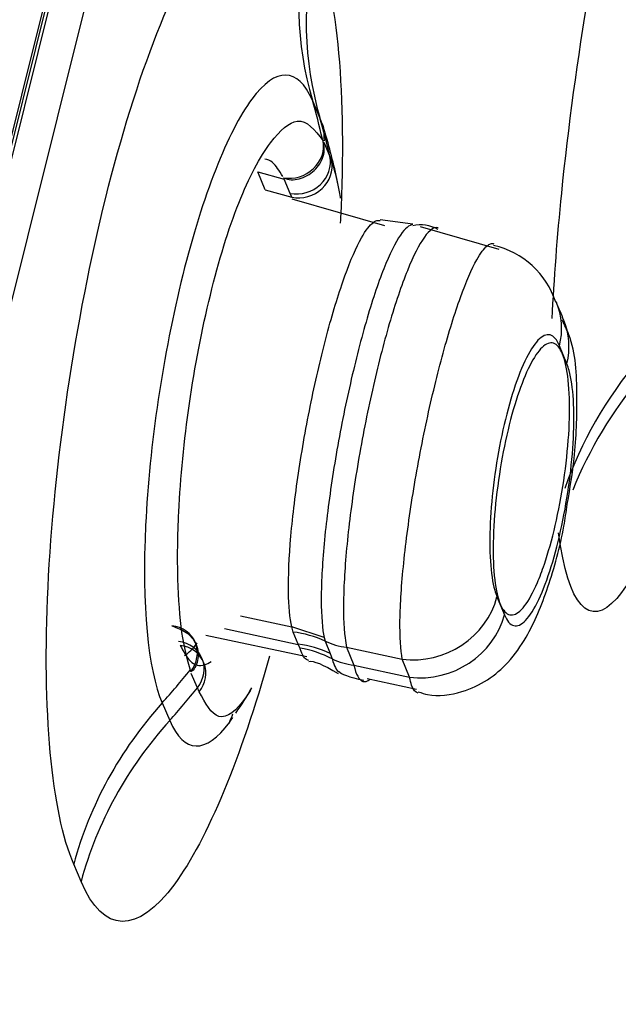
# Model space of a CAD drawing. Units: millimetres. Extents: x 7 to 1246, y 107 to 1954.
# Drawn here: x 715 to 718, y 1168 to 1173 of the extents above; entities that cross this region are included whole.
import ezdxf

# ---------------------------------------------------------------- set-up
doc = ezdxf.new("R2010")
doc.units = ezdxf.units.MM
doc.layers.add('Default', color=7, linetype='Continuous')
doc.layers.add('DV2_Default', color=7, linetype='Continuous')

# ---------------------------------------------------------------- blocks, each defined once
blk = doc.blocks.new('SE1')
at = {"layer": 'DV2_Default', "color": 7, "linetype": 'Continuous'}
for p, q in [((699.1808, 1109.9615), (722.5069, 1203.5174)), ((699.211, 1110.0278), (722.5024, 1203.4446)), ((699.3089, 1110.3481), (722.4385, 1203.1158)), ((722.5849, 1202.9304), (699.5252, 1110.4431)), ((716.418, 1172.4239), (716.377, 1172.5192)), ((716.4392, 1172.2895), (716.4724, 1172.2122)), ((716.4724, 1172.2122), (716.4816, 1172.1899)), ((716.0778, 1172.1281), (716.2229, 1172.0868)), ((716.1187, 1172.0298), (716.0778, 1172.1281)), ((716.2562, 1172.0095), (716.2229, 1172.0868)), ((716.1187, 1172.0298), (716.2649, 1171.9882)), ((716.2649, 1171.9882), (716.2562, 1172.0095)), ((716.7744, 1171.8325), (716.2671, 1171.9776)), ((716.9273, 1171.8419), (716.7479, 1171.8641)), ((717.399, 1171.7033), (716.9686, 1171.8264)), ((717.7706, 1171.0767), (717.7301, 1171.1751)), ((717.3878, 1169.8022), (717.4283, 1169.7037)), ((715.9829, 1169.6987), (716.2643, 1169.6382)), ((715.8961, 1169.6278), (716.2996, 1169.5411)), ((716.2716, 1169.6093), (716.2643, 1169.6382)), ((716.441, 1169.5796), (716.2643, 1169.6382)), ((716.2993, 1169.5419), (716.2716, 1169.6093)), ((715.7938, 1169.5929), (716.3472, 1169.4749)), ((716.441, 1169.5796), (716.4472, 1169.5592)), ((716.4472, 1169.5592), (716.475, 1169.492)), ((716.2996, 1169.5411), (716.2993, 1169.5419)), ((716.3095, 1169.5217), (716.2997, 1169.5411)), ((716.475, 1169.492), (716.4858, 1169.4619)), ((716.5644, 1169.5259), (716.6048, 1169.4277)), ((716.5644, 1169.5259), (716.8692, 1169.4604)), ((716.9095, 1169.3622), (716.8692, 1169.4604)), ((716.6048, 1169.4277), (716.9095, 1169.3622)), ((715.7475, 1169.3046), (715.7142, 1169.3818)), ((716.6767, 1169.3547), (716.9473, 1169.297)), ((715.7567, 1169.2822), (715.7475, 1169.3046)), ((715.5547, 1169.2209), (715.5956, 1169.1252)), ((715.1108, 1168.2441), (715.0705, 1168.3387))]:
    blk.add_line(p, q, dxfattribs=at)
for centre, radius, start, end in [((25047.2696, -4888.6819), 25077.534, 165.93114124, 166.16786829), ((708.5543, 1171.9503), 7.8961, 2.51988, 3.05267), ((712.7992, 1171.2775), 3.8, 11.8007, 16.2203), ((716.9718, 1171.6462), 0.1907, 60.8166, 103.8067), ((717.2655, 1171.2702), 0.4665, 17.9019, 77.1278), ((709.1963, 1167.8438), 9.2348, 22.07687, 22.74393), ((715.6397, 1169.3825), 0.1541, 319.3889, 84.7857), ((716.2287, 1168.9594), 0.5869, 65.1857, 83.0843), ((712.7992, 1171.2775), 3.8, 326.2363, 328.6979), ((708.5543, 1171.9503), 7.8961, 338.94179, 339.32023)]:
    blk.add_arc(centre, radius, start, end, dxfattribs=at)
for centre, major_axis, ratio, start_param, end_param in [((718.4722, 1173.1828), (-2.0209, -0.8695), 0.909341, 5.693964, 6.173755), ((718.5132, 1173.0876), (-2.0201, -0.8712), 0.910705, 5.693161, 6.173024), ((712.7581, 1171.373), (3.4906, 1.5019), 0.909374, 6.110284, 6.173736), ((712.7992, 1171.2775), (3.4906, 1.5019), 0.909374, 6.11067, 6.173801), ((716.267, 1172.2521), (-0.1561, -0.0803), 0.887882, 0.860373, 2.907348), ((716.3023, 1172.1689), (-0.1617, -0.0695), 0.909255, 0.92943, 2.969245), ((716.311, 1172.1476), (-0.1639, -0.0641), 0.913456, 0.959754, 2.999361), ((717.2973, 1171.2423), (-0.4159, -0.1718), 0.911124, 2.553604, 3.144572), ((717.3376, 1171.1442), (-0.4164, -0.1706), 0.911455, 2.556266, 3.153318), ((720.3357, 1169.8242), (-2.675, -0.3668), 0.849245, 5.53335, 5.872763), ((720.3485, 1169.7298), (-2.6762, -0.3575), 0.848201, 5.536261, 5.837258), ((716.9558, 1169.8729), (0.416, 0.1717), 0.911074, 4.15639, 5.686953), ((716.9962, 1169.7747), (-0.4165, -0.1705), 0.911405, 1.01744, 2.548016), ((715.5758, 1169.4799), (-0.149, -0.0942), 0.899958, 1.959419, 4.006389), ((716.156, 1169.0592), (0.5544, 0.2294), 0.910996, 0.696519, 1.014074), ((715.6109, 1169.3959), (-0.1616, -0.0699), 0.909422, 2.101329, 4.141144), ((716.6414, 1169.8926), (-0.3696, -0.153), 0.91098, 0.696447, 1.013994), ((716.1918, 1168.9633), (0.5959, 0.0698), 0.94602, 0.947977, 1.26301), ((716.6819, 1169.7943), (-0.37, -0.1519), 0.911313, 0.693727, 1.016635), ((712.7581, 1171.373), (3.4906, 1.5019), 0.909374, 5.181591, 5.24498), ((712.7992, 1171.2775), (3.4906, 1.5019), 0.909374, 5.181525, 5.24464), ((717.1737, 1167.975), (-2.0207, -0.8699), 0.909389, 5.181434, 5.661225), ((717.2146, 1167.8792), (-2.0268, -0.8555), 0.908762, 5.187801, 5.667665)]:
    blk.add_ellipse(centre, major_axis=major_axis, ratio=ratio, start_param=start_param, end_param=end_param, dxfattribs=at)
for points, knots in [([(717.6903, 1171.3245), (717.7008, 1171.5408), (717.7181, 1171.7717), (717.8147, 1172.7315), (717.9489, 1173.5227), (718.2621, 1174.7796), (718.4401, 1175.2459), (718.7418, 1175.5859), (718.8589, 1175.4574), (718.9132, 1175.0611)], [0, 0, 0, 0, 0.099413, 0.099413, 0.399608, 0.399608, 0.699804, 0.699804, 1, 1, 1, 1]), ([(715.0705, 1168.3387), (714.9479, 1168.6234), (714.8972, 1169.1806), (714.9617, 1170.5272), (715.0785, 1171.3153), (715.4128, 1172.6572), (715.6289, 1173.2105), (716.0423, 1173.7688), (716.2301, 1173.7659), (716.3527, 1173.4812)], [0, 0, 0, 0, 0.25, 0.25, 0.5, 0.5, 0.75, 0.75, 1, 1, 1, 1]), ([(716.3931, 1173.3873), (716.5153, 1173.1041), (716.5647, 1172.5471), (716.5306, 1171.8642), (716.5301, 1171.8552), (716.5296, 1171.8461)], [0, 0, 0, 0, 0.986812, 0.986812, 1, 1, 1, 1]), ([(716.377, 1172.5192), (716.2984, 1172.702), (716.1767, 1172.7022), (715.9146, 1172.3493), (715.7746, 1171.9936), (715.5599, 1171.1331), (715.485, 1170.6312), (715.4431, 1169.7569), (715.476, 1169.4036), (715.5547, 1169.2209)], [0, 0, 0, 0, 0.25, 0.25, 0.5, 0.5, 0.75, 0.75, 1, 1, 1, 1]), ([(715.7107, 1169.3915), (715.691, 1169.4646), (715.6579, 1169.5938), (715.6364, 1169.8934), (715.6406, 1170.3112), (715.6945, 1170.8599), (715.8114, 1171.4683), (715.9703, 1171.9879), (716.1447, 1172.3081), (716.3134, 1172.453), (716.3895, 1172.3587), (716.4354, 1172.298)], [0, 0, 0, 0, 0.080657, 0.164434, 0.251611, 0.375713, 0.500034, 0.624624, 0.749004, 0.860959, 1, 1, 1, 1]), ([(716.2192, 1172.0946), (716.2467, 1172.0822), (716.2751, 1172.082), (716.3339, 1172.0973), (716.3639, 1172.1131), (716.4112, 1172.1574), (716.4281, 1172.1855), (716.4443, 1172.2406), (716.4441, 1172.2673), (716.4354, 1172.298)], [0, 0, 0, 0, 0.25, 0.25, 0.5, 0.5, 0.75, 0.75, 1, 1, 1, 1]), ([(716.2152, 1172.1013), (716.1953, 1172.1349), (716.1667, 1172.1794), (716.1317, 1172.1953), (716.1168, 1172.1976)], [0, 0, 0, 0, 0.5943465, 1, 1, 1, 1]), ([(716.4816, 1172.1899), (716.4994, 1172.1293), (716.5176, 1172.0672), (716.5296, 1171.9859), (716.5299, 1171.984)], [0, 0, 0, 0, 0.976656, 1, 1, 1, 1]), ([(716.7111, 1171.8508), (716.7157, 1171.8541), (716.7202, 1171.8567), (716.7245, 1171.8586), (716.7327, 1171.862), (716.7405, 1171.8627), (716.7479, 1171.8606)], [0, 0, 0, 0, 0.3443385, 0.3443385, 0.3443385, 1, 1, 1, 1]), ([(716.2643, 1169.6382), (716.2537, 1169.6848), (716.2477, 1169.7501), (716.2465, 1169.8297), (716.2451, 1169.9152), (716.2497, 1170.0194), (716.2596, 1170.1339), (716.2693, 1170.2475), (716.285, 1170.3741), (716.3048, 1170.5034), (716.3243, 1170.6308), (716.3484, 1170.7643), (716.3752, 1170.8924), (716.4017, 1171.0191), (716.4314, 1171.1441), (716.4619, 1171.257), (716.4922, 1171.3691), (716.5244, 1171.4724), (716.5555, 1171.5584), (716.5866, 1171.6446), (716.6176, 1171.7158), (716.646, 1171.7663), (716.6693, 1171.8078), (716.6914, 1171.8363), (716.7111, 1171.8508)], [0, 0, 0, 0, 0.12264, 0.12264, 0.12264, 0.254726, 0.254726, 0.254726, 0.385748, 0.385748, 0.385748, 0.51487, 0.51487, 0.51487, 0.642385, 0.642385, 0.642385, 0.769055, 0.769055, 0.769055, 0.896026, 0.896026, 0.896026, 1, 1, 1, 1]), ([(716.9275, 1171.8385), (716.9077, 1171.8375), (716.8846, 1171.8183), (716.8593, 1171.7818), (716.8311, 1171.741), (716.7996, 1171.6772), (716.7675, 1171.5958), (716.7359, 1171.5157), (716.7028, 1171.4162), (716.6707, 1171.3057), (716.6391, 1171.1963), (716.6079, 1171.073), (716.5795, 1170.9461), (716.5512, 1170.8199), (716.525, 1170.6866), (716.5033, 1170.5573), (716.4816, 1170.4279), (716.4633, 1170.2989), (716.4503, 1170.1808), (716.4372, 1170.0612), (716.4291, 1169.9495), (716.4264, 1169.8544), (716.4237, 1169.7579), (716.4267, 1169.676), (716.4351, 1169.6151), (716.4368, 1169.6024), (716.4388, 1169.5906), (716.441, 1169.5796)], [0, 0, 0, 0, 0.112159, 0.112159, 0.112159, 0.2375937, 0.2375937, 0.2375937, 0.3610002, 0.3610002, 0.3610002, 0.4830844, 0.4830844, 0.4830844, 0.6045901, 0.6045901, 0.6045901, 0.7262012, 0.7262012, 0.7262012, 0.8493128, 0.8493128, 0.8493128, 0.9742745, 0.9742745, 0.9742745, 1, 1, 1, 1]), ([(717.0665, 1171.8214), (717.0663, 1171.8214), (717.0661, 1171.8215), (717.0659, 1171.8216), (717.0447, 1171.8275), (717.0188, 1171.8099), (716.9901, 1171.7701), (716.9615, 1171.7304), (716.9297, 1171.6675), (716.897, 1171.5865), (716.8648, 1171.5067), (716.8309, 1171.4071), (716.7984, 1171.296), (716.7662, 1171.1861), (716.7343, 1171.0618), (716.7054, 1170.9336), (716.6767, 1170.8061), (716.6501, 1170.6713), (716.6279, 1170.5402), (716.6057, 1170.4089), (716.5871, 1170.2779), (716.5738, 1170.1576), (716.5604, 1170.0356), (716.5517, 1169.9214), (716.5487, 1169.8238), (716.5456, 1169.7249), (716.5479, 1169.6405), (716.5559, 1169.5773), (716.5583, 1169.5584), (716.5611, 1169.5412), (716.5644, 1169.5259)], [0, 0, 0, 0, 0.001137, 0.001137, 0.001137, 0.124075, 0.124075, 0.124075, 0.246383, 0.246383, 0.246383, 0.366708, 0.366708, 0.366708, 0.4857, 0.4857, 0.4857, 0.603994, 0.603994, 0.603994, 0.722351, 0.722351, 0.722351, 0.842284, 0.842284, 0.842284, 0.963987, 0.963987, 0.963987, 1, 1, 1, 1]), ([(716.8692, 1169.4604), (716.86, 1169.511), (716.8555, 1169.5839), (716.8568, 1169.6731), (716.8582, 1169.7623), (716.8651, 1169.8703), (716.8773, 1169.9882), (716.8894, 1170.1053), (716.9068, 1170.2356), (716.9283, 1170.3679), (716.9495, 1170.4986), (716.9752, 1170.6349), (717.0032, 1170.7655), (717.0309, 1170.8947), (717.0618, 1171.0217), (717.0931, 1171.136), (717.1242, 1171.2496), (717.1567, 1171.3538), (717.1879, 1171.4399), (717.2191, 1171.5263), (717.2501, 1171.597), (717.2777, 1171.6465), (717.2978, 1171.6825), (717.3168, 1171.7079), (717.3339, 1171.7221)], [0, 0, 0, 0, 0.131852, 0.131852, 0.131852, 0.263738, 0.263738, 0.263738, 0.394839, 0.394839, 0.394839, 0.524255, 0.524255, 0.524255, 0.652338, 0.652338, 0.652338, 0.779613, 0.779613, 0.779613, 0.907251, 0.907251, 0.907251, 1, 1, 1, 1]), ([(717.3339, 1171.7221), (717.3406, 1171.7276), (717.347, 1171.7314), (717.353, 1171.7334), (717.3593, 1171.7355), (717.3653, 1171.7357), (717.3709, 1171.734)], [0, 0, 0, 0, 0.4895844, 0.4895844, 0.4895844, 1, 1, 1, 1]), ([(717.7727, 1170.3093), (717.7886, 1170.4006), (717.8216, 1170.5939), (717.8288, 1170.9287), (717.8193, 1171.1629), (717.7589, 1171.2872), (717.7446, 1171.3163)], [0, 0, 0, 0, 0.217991, 0.533507, 0.904986, 1, 1, 1, 1]), ([(717.7301, 1171.1751), (717.7162, 1171.209), (717.6985, 1171.2295), (717.6786, 1171.2347), (717.6587, 1171.2399), (717.636, 1171.23), (717.6124, 1171.2055), (717.5891, 1171.1813), (717.5643, 1171.1421), (717.54, 1171.0908), (717.5166, 1171.0412), (717.493, 1170.979), (717.4715, 1170.9094), (717.4504, 1170.8415), (717.4307, 1170.7645), (717.414, 1170.6852), (717.3974, 1170.6068), (717.3833, 1170.5239), (717.3727, 1170.4433), (717.3622, 1170.3624), (717.3549, 1170.2816), (717.3513, 1170.2072), (717.3477, 1170.1308), (717.3479, 1170.0591), (717.3519, 1169.9974), (717.3559, 1169.9339), (717.3641, 1169.8795), (717.3757, 1169.8382), (717.3794, 1169.8249), (717.3834, 1169.8129), (717.3878, 1169.8022)], [0, 0, 0, 0, 0.11165, 0.11165, 0.11165, 0.22338, 0.22338, 0.22338, 0.333764, 0.333764, 0.333764, 0.440411, 0.440411, 0.440411, 0.544398, 0.544398, 0.544398, 0.647156, 0.647156, 0.647156, 0.750178, 0.750178, 0.750178, 0.856096, 0.856096, 0.856096, 0.965291, 0.965291, 0.965291, 1, 1, 1, 1]), ([(717.609, 1169.8797), (717.5858, 1169.8255), (717.5618, 1169.7819), (717.5389, 1169.7522), (717.516, 1169.7224), (717.4937, 1169.7057), (717.4736, 1169.7029), (717.4531, 1169.7001), (717.4344, 1169.7117), (717.4189, 1169.7367), (717.4031, 1169.7623), (717.3903, 1169.8025), (717.3815, 1169.8542), (717.3726, 1169.9062), (717.3676, 1169.9714), (717.367, 1170.0442), (717.3663, 1170.1162), (717.37, 1170.1977), (717.3776, 1170.282), (717.3851, 1170.3639), (717.3966, 1170.4507), (717.4113, 1170.5348), (717.4255, 1170.6164), (717.4431, 1170.6978), (717.4626, 1170.772), (717.4817, 1170.8449), (717.5031, 1170.9127), (717.5251, 1170.9701), (717.5471, 1171.0277), (717.5703, 1171.0762), (717.5927, 1171.1122), (717.6156, 1171.149), (717.6384, 1171.1736), (717.6593, 1171.1847), (717.6808, 1171.1961), (717.7008, 1171.1934), (717.7179, 1171.177), (717.7355, 1171.1603), (717.7504, 1171.1287), (717.7614, 1171.0849), (717.7726, 1171.0406), (717.7802, 1170.9825), (717.7834, 1170.9153), (717.7866, 1170.8486), (717.7857, 1170.771), (717.7805, 1170.689), (717.7754, 1170.6091), (717.7661, 1170.5227), (717.7534, 1170.4374), (717.7411, 1170.3547), (717.7251, 1170.2706), (717.7069, 1170.1925), (717.6891, 1170.1161), (717.6686, 1170.0433), (717.6472, 1169.9801), (717.6348, 1169.9437), (717.622, 1169.9099), (717.609, 1169.8797)], [0, 0, 0, 0, 0.053405, 0.053405, 0.053405, 0.106731, 0.106731, 0.106731, 0.161253, 0.161253, 0.161253, 0.217074, 0.217074, 0.217074, 0.273288, 0.273288, 0.273288, 0.328753, 0.328753, 0.328753, 0.382662, 0.382662, 0.382662, 0.434961, 0.434961, 0.434961, 0.486322, 0.486322, 0.486322, 0.537772, 0.537772, 0.537772, 0.590251, 0.590251, 0.590251, 0.644287, 0.644287, 0.644287, 0.699782, 0.699782, 0.699782, 0.755992, 0.755992, 0.755992, 0.811792, 0.811792, 0.811792, 0.866217, 0.866217, 0.866217, 0.918965, 0.918965, 0.918965, 0.970515, 0.970515, 0.970515, 1, 1, 1, 1]), ([(717.4283, 1169.7037), (717.4421, 1169.67), (717.4596, 1169.6496), (717.4793, 1169.6442), (717.499, 1169.6389), (717.5215, 1169.6489), (717.5449, 1169.6731), (717.5681, 1169.6972), (717.5929, 1169.7364), (717.6171, 1169.7876), (717.6404, 1169.837), (717.6638, 1169.899), (717.6853, 1169.9684), (717.7063, 1170.0361), (717.726, 1170.1129), (717.7428, 1170.192), (717.7594, 1170.2701), (717.7735, 1170.3526), (717.7842, 1170.4329), (717.795, 1170.5142), (717.8025, 1170.5954), (717.8062, 1170.6701), (717.81, 1170.7467), (717.81, 1170.8185), (717.8062, 1170.8803), (717.8023, 1170.9437), (717.7943, 1170.9982), (717.783, 1171.0396), (717.7793, 1171.0533), (717.7751, 1171.0657), (717.7706, 1171.0767)], [0, 0, 0, 0, 0.111327, 0.111327, 0.111327, 0.222789, 0.222789, 0.222789, 0.333269, 0.333269, 0.333269, 0.439743, 0.439743, 0.439743, 0.543669, 0.543669, 0.543669, 0.646002, 0.646002, 0.646002, 0.74948, 0.74948, 0.74948, 0.855413, 0.855413, 0.855413, 0.964302, 0.964302, 0.964302, 1, 1, 1, 1]), ([(718.4904, 1170.9149), (718.3431, 1170.3586), (718.1816, 1169.9496), (717.8936, 1169.6234), (717.7781, 1169.7535), (717.7249, 1170.1518)], [0, 0, 0, 0, 0.479724, 0.479724, 1, 1, 1, 1]), ([(716.9564, 1169.2822), (716.9752, 1169.2756), (717.0478, 1169.2507), (717.1921, 1169.2741), (717.3412, 1169.3428), (717.4619, 1169.45), (717.5727, 1169.6108), (717.668, 1169.8414), (717.745, 1170.1133), (717.7666, 1170.2652), (717.7727, 1170.3093)], [0, 0, 0, 0, 0.034352, 0.154199, 0.255761, 0.359583, 0.490158, 0.710352, 0.927391, 1, 1, 1, 1]), ([(715.608, 1169.643), (715.6357, 1169.6316), (715.6621, 1169.6232), (715.7091, 1169.5914), (715.7292, 1169.5677), (715.7517, 1169.5124), (715.7538, 1169.4813), (715.7424, 1169.4255), (715.7294, 1169.4009), (715.7107, 1169.3915)], [0, 0, 0, 0, 0.25, 0.25, 0.5, 0.5, 0.75, 0.75, 1, 1, 1, 1]), ([(715.6537, 1169.536), (715.671, 1169.5035), (715.7092, 1169.4321), (715.7694, 1169.4193), (715.8102, 1169.4393), (715.8221, 1169.4474)], [0, 0, 0, 0, 0.374375, 0.821634, 1, 1, 1, 1]), ([(716.3577, 1169.4529), (716.3408, 1169.4563), (716.3264, 1169.4734), (716.3155, 1169.5032), (716.3134, 1169.5089), (716.3114, 1169.5151), (716.3095, 1169.5217)], [0, 0, 0, 0, 0.841278, 0.841278, 0.841278, 1, 1, 1, 1]), ([(716.1431, 1169.478), (715.9876, 1168.9237), (715.8019, 1168.4741), (715.418, 1167.9526), (715.232, 1167.957), (715.1108, 1168.2441)], [0, 0, 0, 0, 0.4647214, 0.4647214, 1, 1, 1, 1]), ([(716.6048, 1169.4277), (716.6155, 1169.3764), (716.6323, 1169.346), (716.653, 1169.3392), (716.6651, 1169.3352), (716.6789, 1169.3393), (716.6939, 1169.3512)], [0, 0, 0, 0, 0.630747, 0.630747, 0.630747, 1, 1, 1, 1]), ([(716.9555, 1169.2748), (716.9415, 1169.2779), (716.9296, 1169.2927), (716.9206, 1169.3187), (716.9163, 1169.3308), (716.9125, 1169.3454), (716.9095, 1169.3622)], [0, 0, 0, 0, 0.685054, 0.685054, 0.685054, 1, 1, 1, 1]), ([(716.0425, 1169.2977), (716.0333, 1169.2826), (715.9696, 1169.1836), (715.8576, 1169.0952), (715.79, 1169.2204), (715.7567, 1169.2822)], [0, 0, 0, 0, 0.077993, 0.544282, 1, 1, 1, 1]), ([(715.5956, 1169.1252), (715.6733, 1168.941), (715.7939, 1168.9399), (715.9302, 1169.1244), (715.9362, 1169.133), (715.9423, 1169.1419)], [0, 0, 0, 0, 0.955686, 0.955686, 1, 1, 1, 1])]:
    blk.add_open_spline(points, degree=3, knots=knots, dxfattribs=at)
for points in [[(716.4475, 1172.3402), (716.4386, 1172.3712), (716.4287, 1172.3991), (716.418, 1172.4239)], [(715.6764, 1169.4797), (715.6991, 1169.4946), (715.7228, 1169.5178), (715.747, 1169.5493)], [(716.358, 1169.4477), (716.3809, 1169.4543), (716.4345, 1169.4323), (716.5189, 1169.3817)], [(716.4858, 1169.4619), (716.4955, 1169.4233), (716.5089, 1169.3986), (716.5251, 1169.3888)], [(716.5237, 1169.3937), (716.5315, 1169.3791), (716.5764, 1169.363), (716.6582, 1169.3455)]]:
    blk.add_open_spline(points, degree=3, dxfattribs=at)

msp = doc.modelspace()

# ---------------------------------------------------------------- block references
at = {"layer": 'Default'}
msp.add_blockref('SE1', (0, 0), dxfattribs=at)

doc.saveas('drawing.dxf')
